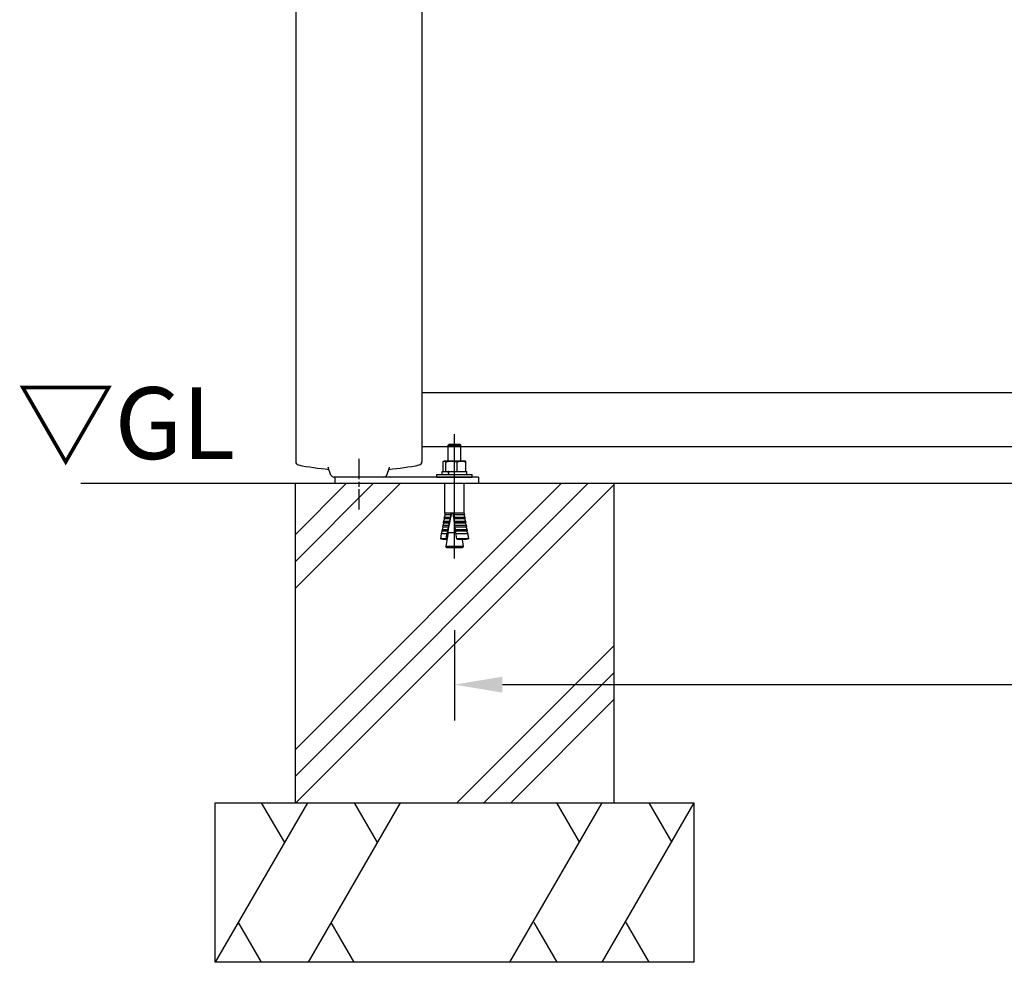
# Model space of a CAD drawing. Extents: x 0 to 6300, y 0 to 4455.
# Drawn here: x 698 to 1315, y 1011 to 1601 of the extents above; entities that cross this region are included whole.
import ezdxf
from ezdxf.enums import TextEntityAlignment as Align

# ---------------------------------------------------------------- set-up
doc = ezdxf.new("R2010")
doc.units = 0
doc.header["$LTSCALE"] = 4.5
doc.linetypes.add('CENTER2', pattern=[28.575, 19.05, -3.175, 3.175, -3.175])
doc.linetypes.add('CHAIN', pattern=[0.3543, 0.2362, -0.0295, 0.0591, -0.0295])
doc.layers.get('0').update_dxf_attribs({"linetype": 'CONTINUOUS'})
doc.layers.get('DEFPOINTS').update_dxf_attribs({"linetype": 'CONTINUOUS'})
for name, color, linetype in [('P001', 131, 'CONTINUOUS'), ('P002', 181, 'CONTINUOUS'), ('P011', 151, 'CONTINUOUS'), ('P016', 161, 'CONTINUOUS'), ('P019', 71, 'CONTINUOUS'), ('P901', 135, 'CONTINUOUS'), ('P919', 75, 'CONTINUOUS'), ('P_1CENTER', 2, 'CONTINUOUS'), ('P_2DIM', 6, 'CONTINUOUS'), ('P_3TEXT', 60, 'CONTINUOUS'), ('P_7THICK', 7, 'CONTINUOUS')]:
    doc.layers.add(name, color=color, linetype=linetype)
doc.styles.add('BIGFONT', font='simplex.shx', dxfattribs={"bigfont": 'bigfont.shx'})
doc.dimstyles.new('DIMBIGFONT$0', dxfattribs={"dimscale": 15, "dimtxt": 3, "dimasz": 2, "dimexe": 1.5, "dimexo": 3, "dimgap": 0.75, "dimtad": 1, "dimdec": 1, "dimdsep": 46, "dimtxsty": 'BIGFONT', "dimsah": 1, "dimcen": 0, "dimclrt": 230, "dimadec": 1, "dimazin": 2, "dimtfac": 0.6, "dimtdec": 1, "dimtofl": 0, "dimtmove": 2, "dimatfit": 3, "dimfxl": 0, "dimtvp": 1, "dimtolj": 1, "dimarcsym": 0})

# ---------------------------------------------------------------- blocks, each defined once
blk = doc.blocks.new('*D13')
at = {"layer": 'DEFPOINTS', "color": 0}
for p in [(970.56, 1263.54), (2400.58, 1263.54), (2400.58, 1184.52)]:
    blk.add_point(p, dxfattribs=at)
at = {"layer": 'P_2DIM', "color": 0, "lineweight": -2}
for p, q in [((970.56, 1218.54), (970.56, 1162.02)), ((2400.58, 1218.54), (2400.58, 1162.02)), ((1000.56, 1184.52), (2370.58, 1184.52))]:
    blk.add_line(p, q, dxfattribs=at)
at = {"layer": 'P_2DIM', "color": 0}
for points in [[(1000.56, 1189.52), (1000.56, 1179.52), (970.56, 1184.52)], [(2370.58, 1189.52), (2370.58, 1179.52), (2400.58, 1184.52)]]:
    blk.add_solid(points, dxfattribs=at)
at = {"layer": 'P_2DIM', "color": 230, "insert": (1685.57, 1218.27), "char_height": 45, "attachment_point": 5, "style": 'BIGFONT'}
blk.add_mtext('\\A1;1430', dxfattribs=at)
blk = doc.blocks.new('KYAKU')
at = {"layer": 'P002'}
for p, q in [((-39.54, 357.46), (-39.54, 9.56)), ((39.54, 339.07), (39.54, 9.56)), ((-17.48, 1.32), (-19.22, 6.11)), ((15.6, 0), (-15.6, 0)), ((17.48, 1.32), (19.22, 6.11))]:
    blk.add_line(p, q, dxfattribs=at)
for centre, radius, start, end in [((-37.54, 9.56), 2, 180, 259.18059), ((0, 206), 202, 259.18059, 264.66717), ((0, 206), 202, 275.33283, 280.81941), ((37.54, 9.56), 2, 280.81941, 0), ((-15.6, 2), 2, 200, 270), ((15.6, 2), 2, 270, 340)]:
    blk.add_arc(centre, radius, start, end, dxfattribs=at)
blk.add_open_spline([(-19.24, 6.16), (-19.25, 6.16), (-19.24, 6.15), (-19.23, 6.13), (-19.23, 6.12), (-19.22, 6.11)], degree=3, knots=[-10.1508258, -10.1508258, -10.1508258, -10.1508258, -10.0464052, -10.0464052, -9.9874915, -9.9874915, -9.9874915, -9.9874915], dxfattribs=at)
blk.add_open_spline([(19.22, 6.11), (19.23, 6.14), (19.25, 6.16), (19.25, 6.16)], degree=3, dxfattribs=at)
blk = doc.blocks.new('A$C2E956584')
at = {"layer": 'P011'}
for p, q in [((-15, 0.5), (-15, 4.5)), ((-15, 4.5), (75, 4.5)), ((-15, 0.5), (75, 0.5)), ((75, 0.5), (75, 4.5))]:
    blk.add_line(p, q, dxfattribs=at)
blk = doc.blocks.new('A$C724D6352')
at = {"layer": 'P001'}
for p, q in [((-3.5, 20.5), (-4, 20)), ((-4, 10.1), (-4, 20)), ((4, 20), (-4, 20)), ((-3.5, 20.5), (3.5, 20.5)), ((3.5, 20.5), (4, 20)), ((4, 10.1), (4, 20)), ((-7.18, 3.6), (-7.18, 9.52)), ((-6.5, 10.1), (-6.67, 10)), ((-4.43, 10.1), (-6.5, 10.1)), ((1.9, 10.1), (-4.43, 10.1)), ((-1.69, 3.6), (-1.69, 9.52)), ((6.33, 10.1), (1.9, 10.1)), ((5.49, 3.6), (5.49, 9.52)), ((6.5, 10.1), (6.33, 10.1)), ((6.5, 10.1), (6.67, 10)), ((7.18, 3.6), (7.18, 9.52)), ((-11, 0), (-11, 1.6)), ((11, 1.6), (-11, 1.6)), ((11, 0), (-11, 0)), ((-7.7, 1.6), (-7.7, 3.6)), ((3.79, 3.6), (-7.7, 3.6)), ((3.79, 3.6), (3.93, 3.6)), ((7.7, 3.6), (3.93, 3.6)), ((7.7, 1.6), (7.7, 3.6)), ((11, 0), (11, 1.6)), ((-6, -22.5), (-6, -4)), ((6, -22.5), (6, -4)), ((-5.86, -23.44), (-6.49, -25.26)), ((-6, -22.5), (-6.16, -23.39)), ((-5.86, -23.44), (-6.16, -23.39)), ((0.74, -23.39), (-6.16, -23.39)), ((-6, -22.5), (0.86, -22.5)), ((0.66, -23.44), (-5.86, -23.44)), ((0.86, -22.5), (2.12, -22.5)), ((2.12, -22.5), (6, -22.5)), ((5.86, -23.44), (2.24, -23.44)), ((6.16, -23.39), (2.31, -23.39)), ((5.86, -23.44), (6.16, -23.39)), ((5.86, -23.44), (6.49, -25.26)), ((6, -22.5), (6.16, -23.39)), ((-7.39, -30.38), (-0.22, -30.38)), ((-6.76, -28.56), (-7.08, -29.49)), ((-6.94, -27.82), (-7.06, -28.51)), ((-6.76, -28.56), (-7.06, -28.51)), ((0.04, -28.51), (-7.06, -28.51)), ((-6.31, -26), (-6.94, -27.82)), ((-6.94, -27.82), (0.14, -27.82)), ((-0.05, -28.56), (-6.76, -28.56)), ((-6.49, -25.26), (-6.61, -25.95)), ((-6.31, -26), (-6.61, -25.95)), ((0.39, -25.95), (-6.61, -25.95)), ((-6.49, -25.26), (0.49, -25.26)), ((0.31, -26), (-6.31, -26)), ((2.7, -25.26), (6.49, -25.26)), ((6.31, -26), (2.78, -26)), ((6.61, -25.95), (2.84, -25.95)), ((3.23, -27.82), (6.94, -27.82)), ((6.76, -28.56), (3.31, -28.56)), ((7.06, -28.51), (3.38, -28.51)), ((3.76, -30.38), (7.39, -30.38)), ((6.31, -26), (6.61, -25.95)), ((6.31, -26), (6.94, -27.82)), ((6.49, -25.26), (6.61, -25.95)), ((6.76, -28.56), (7.06, -28.51)), ((6.76, -28.56), (7.39, -30.38)), ((6.94, -27.82), (7.06, -28.51)), ((7.39, -30.38), (7.51, -31.07)), ((-8.25, -35.5), (-0.95, -35.5)), ((-0.68, -33.63), (-7.94, -33.63)), ((-7.83, -32.94), (-0.58, -32.94)), ((-0.77, -33.68), (-7.64, -33.68)), ((-0.32, -31.07), (-7.51, -31.07)), ((-0.41, -31.12), (-7.21, -31.12)), ((4, -34.6), (-0.86, -34.6)), ((7.22, -31.12), (3.84, -31.12)), ((7.51, -31.07), (3.91, -31.07)), ((4, -34.6), (4, -33.51)), ((4, -34.6), (5.43, -43.54)), ((4.29, -32.94), (7.84, -32.94)), ((7.67, -33.68), (4.36, -33.68)), ((7.96, -33.63), (4.43, -33.63)), ((4.81, -35.5), (8.29, -35.5)), ((7.22, -31.12), (7.51, -31.07)), ((7.22, -31.12), (7.84, -32.94)), ((7.67, -33.68), (7.96, -33.63)), ((7.67, -33.68), (8.29, -35.5)), ((7.84, -32.94), (7.96, -33.63)), ((8.29, -35.5), (8.87, -38.75)), ((-8.78, -38.75), (-1.41, -38.75)), ((-7.18, -39.01), (-1.88, -39.01)), ((-4.7, -39.01), (-5.43, -43.54)), ((5.1, -39.01), (7.39, -39.01)), ((5.47, -38.75), (8.87, -38.75)), ((7.39, -39.01), (8.87, -38.75)), ((5.03, -44), (-5.03, -44))]:
    blk.add_line(p, q, dxfattribs=at)
for centre, start, end in [((-5.03, -43.6), 170.9335, 270), ((5.03, -43.6), 270, 9.0665)]:
    blk.add_arc(centre, 0.4, start, end, dxfattribs=at)
for centre, major_axis, ratio, start_param, end_param in [((0, 3.05), (-6.8, -42.9), 0.084263, 1.550413, 1.597039), ((0, 2.15), (-6.8, -42.9), 0.084263, 1.571262, 1.617888), ((-195.57, -1149.13), (-198.19, -1145.36), 0.007006, 2.957453, 2.9617), ((-195.57, -1149.13), (-198.19, -1145.36), 0.007006, 2.924034, 2.926824), ((-195.57, -1149.13), (-198.19, -1145.36), 0.007006, 2.934585, 2.937517), ((-195.57, -1149.13), (-198.19, -1145.36), 0.007006, 2.945691, 2.948789), ((-195.57, -1149.13), (-198.19, -1145.36), 0.007006, 2.895021, 2.906868), ((-195.57, -1149.13), (-198.19, -1145.36), 0.007006, 2.913961, 2.91663)]:
    blk.add_ellipse(centre, major_axis=major_axis, ratio=ratio, start_param=start_param, end_param=end_param, dxfattribs=at)
for points, weights in [([(-4.43, 10.1), (-5.71, 10.1), (-7.18, 9.52)], [1, 1.0379548493, 1]), ([(-7.18, 9.52), (-6.91, 9.86), (-6.67, 10)], [1, 1.02214195718, 1.01844973102]), ([(-1.69, 9.52), (-3.16, 10.1), (-4.43, 10.1)], [1, 1.0379548493, 1]), ([(1.9, 10.1), (0.23, 10.1), (-1.69, 9.52)], [1, 1.0379548493, 1]), ([(5.49, 9.52), (3.56, 10.1), (1.9, 10.1)], [1, 1.0379548493, 1]), ([(6.33, 10.1), (5.94, 10.1), (5.49, 9.52)], [1, 1.0379548493, 1]), ([(7.18, 9.52), (6.73, 10.1), (6.33, 10.1)], [1, 1.0379548493, 1]), ([(0.49, -25.26), (0.58, -24.3), (0.66, -23.44)], [1, 1.00096214142, 1]), ([(0.66, -23.44), (0.7, -23.41), (0.74, -23.39)], [1, 1.00030769205, 1]), ([(5.1, -39.01), (3.16, -29.24), (1.74, -22.5)], [1, 0.998481019804, 1]), ([(2.12, -22.5), (2.21, -22.94), (2.31, -23.39)], [1, 0.999997745246, 1]), ([(2.31, -23.39), (2.27, -23.41), (2.24, -23.44)], [1, 1.00030769183, 1]), ([(2.24, -23.44), (2.46, -24.3), (2.7, -25.26)], [1, 1.00096214142, 1]), ([(-7.39, -30.38), (-7.45, -30.72), (-7.51, -31.07)], [1, 0.999999026459, 1]), ([(-7.08, -29.49), (-7.23, -29.92), (-7.39, -30.38)], [1.00038361563, 1.00036820021, 1]), ([(-0.22, -30.38), (-0.13, -29.43), (-0.05, -28.56)], [1, 1.00076857845, 1]), ([(-0.05, -28.56), (0, -28.53), (0.04, -28.51)], [1, 1.00024349297, 1]), ([(0.14, -27.82), (0.23, -26.87), (0.31, -26)], [1, 1.00085441405, 1]), ([(0.31, -26), (0.35, -25.97), (0.39, -25.95)], [1, 1.00027181619, 1]), ([(2.7, -25.26), (2.77, -25.6), (2.84, -25.95)], [1, 0.999998800818, 1]), ([(2.84, -25.95), (2.81, -25.97), (2.78, -26)], [1, 1.00027181621, 1]), ([(2.78, -26), (3, -26.87), (3.23, -27.82)], [1, 1.00085441404, 1]), ([(3.23, -27.82), (3.31, -28.16), (3.38, -28.51)], [1, 0.999998925469, 1]), ([(3.38, -28.51), (3.34, -28.53), (3.31, -28.56)], [1, 1.00024349292, 1]), ([(3.31, -28.56), (3.53, -29.43), (3.76, -30.38)], [1, 1.00076857844, 1]), ([(3.76, -30.38), (3.83, -30.72), (3.91, -31.07)], [1, 0.999999026476, 1]), ([(-8.25, -35.5), (-8.51, -37.09), (-8.78, -38.75)], [1, 0.999982456512, 1]), ([(-7.64, -33.68), (-7.94, -34.56), (-8.25, -35.5)], [1, 1.00064038942, 1]), ([(-7.83, -32.94), (-7.89, -33.28), (-7.94, -33.63)], [1, 0.999999109906, 1]), ([(-7.94, -33.63), (-7.79, -33.65), (-7.64, -33.68)], [1, 1.00020162356, 1]), ([(-7.21, -31.12), (-7.51, -31.99), (-7.83, -32.94)], [1, 1.00069857407, 1]), ([(-7.51, -31.07), (-7.36, -31.09), (-7.21, -31.12)], [1, 1.00022056446, 1]), ([(-0.95, -35.5), (-0.85, -34.56), (-0.77, -33.68)], [1, 1.00064038939, 1]), ([(-0.77, -33.68), (-0.73, -33.65), (-0.68, -33.63)], [1, 1.00020162354, 1]), ([(-0.58, -32.94), (-0.49, -31.99), (-0.41, -31.12)], [1, 1.00069857406, 1]), ([(-0.41, -31.12), (-0.36, -31.09), (-0.32, -31.07)], [1, 1.00022056447, 1]), ([(3.91, -31.07), (3.87, -31.09), (3.84, -31.12)], [1, 1.0002205644, 1]), ([(3.84, -31.12), (4.05, -31.99), (4.29, -32.94)], [1, 1.00069857407, 1]), ([(4.29, -32.94), (4.36, -33.28), (4.43, -33.63)], [1, 0.99999910992, 1]), ([(4.43, -33.63), (4.39, -33.65), (4.36, -33.68)], [1, 1.00020162355, 1]), ([(4.36, -33.68), (4.58, -34.56), (4.81, -35.5)], [1, 1.00064038939, 1]), ([(4.81, -35.5), (5.13, -37.09), (5.47, -38.75)], [1, 0.999982456514, 1]), ([(-8.78, -38.75), (-7.91, -38.89), (-7.18, -39.01)], [1, 1.0051720393, 1]), ([(-1.88, -39.01), (-1.67, -38.89), (-1.41, -38.75)], [1, 1.0051720393, 1]), ([(5.47, -38.75), (5.27, -38.89), (5.1, -39.01)], [1, 1.0051720393, 1])]:
    blk.add_rational_spline(points, weights, degree=2, dxfattribs=at)
at = {"layer": 'P901'}
blk.add_line((-5.43, -43.54), (5.43, -43.54), dxfattribs=at)
at = {"layer": 'P_1CENTER', "linetype": 'CENTER2'}
blk.add_line((0, -51), (0, 27), dxfattribs=at)
blk = doc.blocks.new('*U47')
at = {"xscale": -1}
blk.add_blockref('A$C724D6352', (60, 0), dxfattribs=at)
at = {"rotation": 180}
blk.add_blockref('A$C2E956584', (60, 0.5), dxfattribs=at)

msp = doc.modelspace()

# ---------------------------------------------------------------- hatches: boundary and pattern name
at = {"layer": 'P919', "linetype": 'Continuous'}
h = msp.add_hatch(dxfattribs=at)
h.set_pattern_fill('PLAST', color=256, scale=15, angle=45, style=0)
h.set_pattern_definition([(45, (-46087.39, 4666), (-67.35192, 67.35192), []), (45, (-46095.81, 4674.42), (-67.35192, 67.35192), []), (45, (-46104.23, 4682.84), (-67.35192, 67.35192), [])])
h.paths.add_polyline_path([(1070.56, 1310.54), (870.56, 1310.54), (870.56, 1110.54), (1070.56, 1110.54)])

# ---------------------------------------------------------------- linework, layer by layer
at = {"layer": 'P016'}
for points in [[(950.1, 1367.56), (2421.14, 1367.56)], [(2421.08, 1333.56), (950.1, 1333.56)]]:
    msp.add_lwpolyline(points, dxfattribs=at)
at = {"layer": 'P019'}
for p, q in [((820.56, 1110.54), (1120.56, 1110.54)), ((820.56, 1010.54), (820.56, 1110.54)), ((1120.56, 1110.54), (1120.56, 1010.54)), ((1120.56, 1010.54), (820.56, 1010.54))]:
    msp.add_line(p, q, dxfattribs=at)
msp.add_lwpolyline([(870.56, 1110.54), (1070.56, 1110.54), (1070.56, 1310.54), (870.56, 1310.54)], close=True, dxfattribs=at)
at = {"layer": 'P919', "linetype": 'Continuous'}
for p, q in [((878.3, 1110.54), (820.56, 1010.54)), ((849.43, 1110.54), (863.86, 1085.54)), ((936.45, 1110.54), (878.72, 1010.54)), ((907.59, 1110.54), (922.02, 1085.54)), ((1062.83, 1110.54), (1005.09, 1010.54)), ((1034.59, 1110.54), (1049.03, 1085.54)), ((1120.56, 1110.54), (1062.83, 1010.54)), ((1092.33, 1110.54), (1106.76, 1085.54)), ((849.51, 1010.54), (835.08, 1035.54)), ((907.67, 1010.54), (893.24, 1035.54)), ((1034.86, 1010.54), (1020.42, 1035.54)), ((1092.59, 1010.54), (1078.16, 1035.54))]:
    msp.add_line(p, q, dxfattribs=at)
at = {"layer": 'P_1CENTER', "linetype": 'CHAIN', "ltscale": 11.929045}
msp.add_line((910.58, 1325.92), (910.58, 1294.01), dxfattribs=at)
at = {"layer": 'P_7THICK'}
msp.add_line((2634.94, 1310.54), (736.18, 1310.54), dxfattribs=at)

# ---------------------------------------------------------------- block references
msp.add_blockref('*U47', (910.56, 1314.54))
at = {"layer": 'P002'}
msp.add_blockref('KYAKU', (910.56, 1314.54), dxfattribs=at)

# ---------------------------------------------------------------- texts
at = {"layer": 'P_3TEXT', "style": 'BIGFONT'}
msp.add_text('▽GL', height=45, dxfattribs=at).set_placement((764.6, 1342.54), align=Align.MIDDLE)

# ---------------------------------------------------------------- dimensions: what is measured, and where the dimension line sits
at = {"layer": 'P_2DIM'}
dim = msp.add_linear_dim(base=(2400.58, 1184.52), p1=(970.56, 1263.54), p2=(2400.58, 1263.54), dimstyle='DIMBIGFONT$0', override={"dimtmove": 0}, dxfattribs=at)
dim.commit()
dim.dimension.update_dxf_attribs({"geometry": '*D13', "text_midpoint": (1685.57, 1184.52), "dimtype": 160})

doc.saveas('drawing.dxf')
